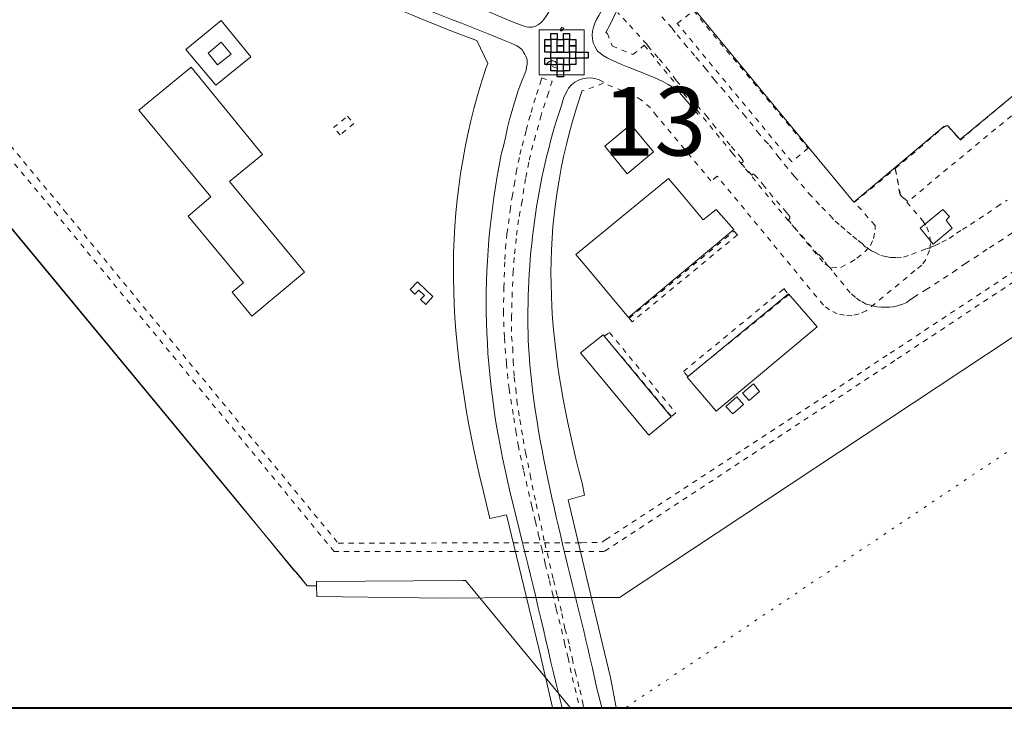
# Model space of a CAD drawing. Units: inches. Extents: x -69 to 365, y 62 to 362.
# Drawn here: x -2 to 38, y 96 to 125 of the extents above; entities that cross this region are included whole.
import ezdxf

# ---------------------------------------------------------------- set-up
doc = ezdxf.new("R2010")
doc.units = ezdxf.units.IN
doc.header["$MEASUREMENT"] = 0
for name, pattern in [('AI-Linetype-1350', [0.423333, 0.211667, -0.211667]), ('AI-Linetype-1351', [0.423333, 0.211667, -0.211667]), ('AI-Linetype-1352', [0.423333, 0.211667, -0.211667]), ('AI-Linetype-1353', [0.423333, 0.211667, -0.211667]), ('AI-Linetype-1354', [0.423333, 0.211667, -0.211667]), ('AI-Linetype-1782', [0.296333, 0, -0.296333]), ('AI-Linetype-1968', [0.423333, 0.211667, -0.211667]), ('AI-Linetype-1970', [0.423333, 0.211667, -0.211667]), ('AI-Linetype-1971', [0.423333, 0.211667, -0.211667]), ('AI-Linetype-1972', [0.423333, 0.211667, -0.211667]), ('AI-Linetype-1973', [0.423333, 0.211667, -0.211667]), ('AI-Linetype-1975', [0.423333, 0.211667, -0.211667]), ('AI-Linetype-33', [0.423333, 0.211667, -0.211667]), ('AI-Linetype-34', [0.423333, 0.211667, -0.211667]), ('AI-Linetype-35', [0.423333, 0.211667, -0.211667]), ('AI-Linetype-36', [0.423333, 0.211667, -0.211667]), ('AI-Linetype-37', [0.423333, 0.211667, -0.211667]), ('AI-Linetype-38', [0.423333, 0.211667, -0.211667]), ('AI-Linetype-39', [0.423333, 0.211667, -0.211667]), ('AI-Linetype-40', [0.423333, 0.211667, -0.211667]), ('AI-Linetype-41', [0.423333, 0.211667, -0.211667]), ('AI-Linetype-42', [0.423333, 0.211667, -0.211667]), ('AI-Linetype-44', [0.423333, 0.211667, -0.211667]), ('AI-Linetype-45', [0.423333, 0.211667, -0.211667]), ('AI-Linetype-46', [0.423333, 0.211667, -0.211667]), ('AI-Linetype-47', [0.423333, 0.211667, -0.211667])]:
    doc.linetypes.add(name, pattern=pattern)
doc.layers.add('_U+30EC_U+30A4_U+30E4_U+30FC 1', color=7, linetype='Continuous')
picture_1 = doc.add_image_def('image16.png', size_in_pixel=(1, 1))
picture_2 = doc.add_image_def('image17.png', size_in_pixel=(1, 1))
picture_3 = doc.add_image_def('image18.png', size_in_pixel=(1, 1))
picture_4 = doc.add_image_def('image19.png', size_in_pixel=(1, 1))
picture_5 = doc.add_image_def('image20.png', size_in_pixel=(1, 1))
picture_6 = doc.add_image_def('image21.png', size_in_pixel=(1, 1))
picture_7 = doc.add_image_def('image22.png', size_in_pixel=(1, 1))
picture_8 = doc.add_image_def('image23.png', size_in_pixel=(1, 1))
picture_9 = doc.add_image_def('image24.png', size_in_pixel=(3, 1))
picture_10 = doc.add_image_def('image25.png', size_in_pixel=(2, 1))
picture_11 = doc.add_image_def('image26.png', size_in_pixel=(1, 1))
picture_12 = doc.add_image_def('image27.png', size_in_pixel=(1, 1))
picture_13 = doc.add_image_def('image28.png', size_in_pixel=(1, 1))
picture_14 = doc.add_image_def('image29.png', size_in_pixel=(1, 1))
picture_15 = doc.add_image_def('image30.png', size_in_pixel=(1, 1))
picture_16 = doc.add_image_def('image31.png', size_in_pixel=(1, 1))

# ---------------------------------------------------------------- blocks, each defined once
blk = doc.blocks.new('block 3')
at = {"layer": '_U+30EC_U+30A4_U+30E4_U+30FC 1', "lineweight": 0}
blk.add_lwpolyline([(-61.637, 323.31), (-61.637, 97.228), (358.395, 97.228), (358.395, 323.31), (-61.637, 323.31)], dxfattribs=at)
blk = doc.blocks.new('block 2')
at = {"layer": '_U+30EC_U+30A4_U+30E4_U+30FC 1'}
blk.add_blockref('block 3', (0, 0), dxfattribs=at)
blk = doc.blocks.new('block 210')
at = {"layer": '_U+30EC_U+30A4_U+30E4_U+30FC 1', "lineweight": 0}
blk.add_lwpolyline([(19.918, 124.576), (20.172, 124.576), (20.172, 124.83), (19.918, 124.83), (19.918, 124.576)], dxfattribs=at)
at = {"layer": '_U+30EC_U+30A4_U+30E4_U+30FC 1'}
image = blk.add_image(picture_1, insert=(19.918, 124.576), size_in_units=(0.254, 0.254), dxfattribs=at)
blk = doc.blocks.new('block 211')
at = {"layer": '_U+30EC_U+30A4_U+30E4_U+30FC 1', "lineweight": 0}
blk.add_lwpolyline([(20.426, 124.576), (20.68, 124.576), (20.68, 124.83), (20.426, 124.83), (20.426, 124.576)], dxfattribs=at)
at = {"layer": '_U+30EC_U+30A4_U+30E4_U+30FC 1'}
image = blk.add_image(picture_2, insert=(20.426, 124.576), size_in_units=(0.254, 0.254), dxfattribs=at)
blk = doc.blocks.new('block 212')
at = {"layer": '_U+30EC_U+30A4_U+30E4_U+30FC 1', "lineweight": 0}
blk.add_lwpolyline([(19.664, 124.322), (19.918, 124.322), (19.918, 124.576), (19.664, 124.576), (19.664, 124.322)], dxfattribs=at)
at = {"layer": '_U+30EC_U+30A4_U+30E4_U+30FC 1'}
image = blk.add_image(picture_3, insert=(19.664, 124.322), size_in_units=(0.254, 0.254), dxfattribs=at)
blk = doc.blocks.new('block 213')
at = {"layer": '_U+30EC_U+30A4_U+30E4_U+30FC 1', "lineweight": 0}
blk.add_lwpolyline([(20.172, 124.322), (20.426, 124.322), (20.426, 124.576), (20.172, 124.576), (20.172, 124.322)], dxfattribs=at)
at = {"layer": '_U+30EC_U+30A4_U+30E4_U+30FC 1'}
image = blk.add_image(picture_4, insert=(20.172, 124.322), size_in_units=(0.254, 0.254), dxfattribs=at)
blk = doc.blocks.new('block 214')
at = {"layer": '_U+30EC_U+30A4_U+30E4_U+30FC 1', "lineweight": 0}
blk.add_lwpolyline([(20.68, 124.322), (20.934, 124.322), (20.934, 124.576), (20.68, 124.576), (20.68, 124.322)], dxfattribs=at)
at = {"layer": '_U+30EC_U+30A4_U+30E4_U+30FC 1'}
image = blk.add_image(picture_5, insert=(20.68, 124.322), size_in_units=(0.254, 0.254), dxfattribs=at)
blk = doc.blocks.new('block 215')
at = {"layer": '_U+30EC_U+30A4_U+30E4_U+30FC 1', "lineweight": 0}
blk.add_lwpolyline([(19.664, 124.068), (19.918, 124.068), (19.918, 124.322), (19.664, 124.322), (19.664, 124.068)], dxfattribs=at)
at = {"layer": '_U+30EC_U+30A4_U+30E4_U+30FC 1'}
image = blk.add_image(picture_6, insert=(19.664, 124.068), size_in_units=(0.254, 0.254), dxfattribs=at)
blk = doc.blocks.new('block 216')
at = {"layer": '_U+30EC_U+30A4_U+30E4_U+30FC 1', "lineweight": 0}
blk.add_lwpolyline([(20.172, 124.068), (20.426, 124.068), (20.426, 124.322), (20.172, 124.322), (20.172, 124.068)], dxfattribs=at)
at = {"layer": '_U+30EC_U+30A4_U+30E4_U+30FC 1'}
image = blk.add_image(picture_7, insert=(20.172, 124.068), size_in_units=(0.254, 0.254), dxfattribs=at)
blk = doc.blocks.new('block 217')
at = {"layer": '_U+30EC_U+30A4_U+30E4_U+30FC 1', "lineweight": 0}
blk.add_lwpolyline([(20.68, 124.068), (20.934, 124.068), (20.934, 124.322), (20.68, 124.322), (20.68, 124.068)], dxfattribs=at)
at = {"layer": '_U+30EC_U+30A4_U+30E4_U+30FC 1'}
image = blk.add_image(picture_8, insert=(20.68, 124.068), size_in_units=(0.254, 0.254), dxfattribs=at)
blk = doc.blocks.new('block 218')
at = {"layer": '_U+30EC_U+30A4_U+30E4_U+30FC 1', "lineweight": 0}
blk.add_lwpolyline([(19.918, 123.814), (20.68, 123.814), (20.68, 124.068), (19.918, 124.068), (19.918, 123.814)], dxfattribs=at)
at = {"layer": '_U+30EC_U+30A4_U+30E4_U+30FC 1'}
image = blk.add_image(picture_9, insert=(19.918, 123.814), size_in_units=(0.762, 0.254), dxfattribs=at)
blk = doc.blocks.new('block 219')
at = {"layer": '_U+30EC_U+30A4_U+30E4_U+30FC 1', "lineweight": 0}
blk.add_lwpolyline([(20.934, 123.814), (21.442, 123.814), (21.442, 124.068), (20.934, 124.068), (20.934, 123.814)], dxfattribs=at)
at = {"layer": '_U+30EC_U+30A4_U+30E4_U+30FC 1'}
image = blk.add_image(picture_10, insert=(20.934, 123.814), size_in_units=(0.508, 0.254), dxfattribs=at)
blk = doc.blocks.new('block 220')
at = {"layer": '_U+30EC_U+30A4_U+30E4_U+30FC 1', "lineweight": 0}
blk.add_lwpolyline([(19.664, 123.56), (19.918, 123.56), (19.918, 123.814), (19.664, 123.814), (19.664, 123.56)], dxfattribs=at)
at = {"layer": '_U+30EC_U+30A4_U+30E4_U+30FC 1'}
image = blk.add_image(picture_11, insert=(19.664, 123.56), size_in_units=(0.254, 0.254), dxfattribs=at)
blk = doc.blocks.new('block 221')
at = {"layer": '_U+30EC_U+30A4_U+30E4_U+30FC 1', "lineweight": 0}
blk.add_lwpolyline([(20.172, 123.56), (20.426, 123.56), (20.426, 123.814), (20.172, 123.814), (20.172, 123.56)], dxfattribs=at)
at = {"layer": '_U+30EC_U+30A4_U+30E4_U+30FC 1'}
image = blk.add_image(picture_12, insert=(20.172, 123.56), size_in_units=(0.254, 0.254), dxfattribs=at)
blk = doc.blocks.new('block 222')
at = {"layer": '_U+30EC_U+30A4_U+30E4_U+30FC 1', "lineweight": 0}
blk.add_lwpolyline([(20.68, 123.56), (20.934, 123.56), (20.934, 123.814), (20.68, 123.814), (20.68, 123.56)], dxfattribs=at)
at = {"layer": '_U+30EC_U+30A4_U+30E4_U+30FC 1'}
image = blk.add_image(picture_13, insert=(20.68, 123.56), size_in_units=(0.254, 0.254), dxfattribs=at)
blk = doc.blocks.new('block 223')
at = {"layer": '_U+30EC_U+30A4_U+30E4_U+30FC 1', "lineweight": 0}
blk.add_lwpolyline([(19.918, 123.306), (20.172, 123.306), (20.172, 123.56), (19.918, 123.56), (19.918, 123.306)], dxfattribs=at)
at = {"layer": '_U+30EC_U+30A4_U+30E4_U+30FC 1'}
image = blk.add_image(picture_14, insert=(19.918, 123.306), size_in_units=(0.254, 0.254), dxfattribs=at)
blk = doc.blocks.new('block 224')
at = {"layer": '_U+30EC_U+30A4_U+30E4_U+30FC 1', "lineweight": 0}
blk.add_lwpolyline([(20.426, 123.306), (20.68, 123.306), (20.68, 123.56), (20.426, 123.56), (20.426, 123.306)], dxfattribs=at)
at = {"layer": '_U+30EC_U+30A4_U+30E4_U+30FC 1'}
image = blk.add_image(picture_15, insert=(20.426, 123.306), size_in_units=(0.254, 0.254), dxfattribs=at)
blk = doc.blocks.new('block 225')
at = {"layer": '_U+30EC_U+30A4_U+30E4_U+30FC 1', "lineweight": 0}
blk.add_lwpolyline([(20.172, 123.052), (20.426, 123.052), (20.426, 123.306), (20.172, 123.306), (20.172, 123.052)], dxfattribs=at)
at = {"layer": '_U+30EC_U+30A4_U+30E4_U+30FC 1'}
image = blk.add_image(picture_16, insert=(20.172, 123.052), size_in_units=(0.254, 0.254), dxfattribs=at)
blk = doc.blocks.new('block 209')
at = {"layer": '_U+30EC_U+30A4_U+30E4_U+30FC 1'}
for name in ['block 210', 'block 211', 'block 212', 'block 213', 'block 214', 'block 215', 'block 218', 'block 216', 'block 217', 'block 219', 'block 220', 'block 221', 'block 222', 'block 223', 'block 225', 'block 224']:
    blk.add_blockref(name, (0, 0), dxfattribs=at)
blk = doc.blocks.new('block 208')
at = {"layer": '_U+30EC_U+30A4_U+30E4_U+30FC 1', "lineweight": 0}
blk.add_lwpolyline([(19.431, 123.136), (19.431, 124.978), (21.273, 124.978), (21.273, 123.136), (19.431, 123.136)], dxfattribs=at)
at = {"layer": '_U+30EC_U+30A4_U+30E4_U+30FC 1'}
blk.add_blockref('block 209', (0, 0), dxfattribs=at)
blk = doc.blocks.new('block 590')
at = {"layer": '_U+30EC_U+30A4_U+30E4_U+30FC 1', "lineweight": 0}
blk.add_lwpolyline([(-61.616, 97.271), (-61.616, 61.774), (358.394, 61.774), (358.394, 97.271), (-61.616, 97.271)], dxfattribs=at)
blk.add_lwpolyline([(-61.616, 97.271), (-61.616, 61.774), (358.394, 61.774), (358.394, 97.271), (-61.616, 97.271)], dxfattribs=at)

msp = doc.modelspace()

# ---------------------------------------------------------------- linework, layer by layer
at = {"layer": '_U+30EC_U+30A4_U+30E4_U+30FC 1', "color": 5, "lineweight": 9, "true_color": 0x0000ff}
msp.add_lwpolyline([(-10.858, 127.412), (-1.841, 116.49), (9.948, 102.245), (10.329, 102.245), (10.351, 101.8), (15.579, 101.737), (18.775, 101.758), (22.712, 101.758), (38.735, 112.363), (46.355, 117.4), (51.435, 120.808)], dxfattribs=at)
at = {"layer": '_U+30EC_U+30A4_U+30E4_U+30FC 1', "color": 216, "lineweight": 9, "true_color": 0x800080}
for points in [[(16.425, 102.457), (16.298, 102.457), (10.329, 102.414), (10.329, 102.245), (9.948, 102.245), (9.525, 102.774), (9.398, 102.901), (7.027, 105.801), (-10.858, 127.412)], [(20.701, 97.271), (16.425, 102.457), (16.298, 102.457), (10.329, 102.414), (10.329, 102.245), (9.948, 102.245), (9.525, 102.774), (9.398, 102.901), (7.027, 105.801), (-10.858, 127.412)], [(20.701, 97.271), (16.425, 102.457)]]:
    msp.add_lwpolyline(points, dxfattribs=at)
at = {"layer": '_U+30EC_U+30A4_U+30E4_U+30FC 1', "color": 253, "linetype": 'AI-Linetype-39', "lineweight": 9, "true_color": 0xa0a0a4}
msp.add_lwpolyline([(18.436, 103.642), (11.049, 103.642), (-0.254, 117.379), (-8.572, 127.412)], dxfattribs=at)
at = {"layer": '_U+30EC_U+30A4_U+30E4_U+30FC 1', "color": 253, "linetype": 'AI-Linetype-40', "lineweight": 9, "true_color": 0xa0a0a4}
msp.add_lwpolyline([(-8.128, 127.412), (0.021, 117.591), (11.218, 103.981), (18.373, 104.002)], dxfattribs=at)
at = {"layer": '_U+30EC_U+30A4_U+30E4_U+30FC 1', "color": 7, "lineweight": 9, "true_color": 0xffffff}
for points in [[(16.362, 124.724), (16.214, 124.787), (15.621, 125.02), (15.155, 125.211), (14.774, 125.359), (14.52, 125.465), (14.224, 125.592), (13.885, 125.719), (13.356, 125.952), (13.166, 126.015), (12.827, 126.142), (11.705, 126.629), (11.451, 126.714), (11.409, 126.798), (10.88, 127.412)], [(23.559, 127.412), (23.262, 126.946), (22.924, 126.354), (22.606, 125.761), (22.331, 125.189), (22.162, 124.872)], [(17.336, 123.602), (16.891, 124.533), (16.552, 124.66), (16.362, 124.724)], [(20.616, 105.759), (21.082, 103.811), (21.463, 102.203), (21.717, 101.165), (22.352, 98.498)], [(19.981, 97.271), (19.431, 99.62), (18.098, 105.145)], [(22.352, 98.498), (22.585, 97.271)]]:
    msp.add_lwpolyline(points, dxfattribs=at)
at = {"layer": '_U+30EC_U+30A4_U+30E4_U+30FC 1', "color": 33, "lineweight": 9, "true_color": 0xfb9548}
for points in [[(43.942, 127.412), (44.387, 126.904), (41.275, 124.343), (40.725, 124.936), (40.64, 124.872), (39.243, 123.687), (39.285, 123.623), (39.751, 123.073), (36.64, 120.491), (36.132, 121.062), (35.983, 121.02), (32.3, 117.929), (24.68, 127.158), (25.019, 127.412)], [(6.435, 124.47), (6.837, 123.983), (6.287, 123.539), (5.906, 124.025), (6.435, 124.47)]]:
    msp.add_lwpolyline(points, dxfattribs=at)
at = {"layer": '_U+30EC_U+30A4_U+30E4_U+30FC 1', "color": 253, "linetype": 'AI-Linetype-45', "lineweight": 9, "true_color": 0xa0a0a4}
msp.add_lwpolyline([(33.126, 113.675), (33.084, 113.696), (32.999, 113.717), (32.808, 113.76), (32.576, 113.887), (32.364, 114.035), (32.152, 114.225), (31.411, 115.135), (31.327, 115.241), (31.242, 115.326), (31.052, 115.58), (30.946, 115.707), (30.882, 115.77), (30.861, 115.792), (30.84, 115.77), (29.612, 117.21), (29.655, 117.231), (29.676, 117.273), (29.676, 117.316), (29.676, 117.337), (29.549, 117.506), (28.977, 118.162), (28.639, 118.586), (28.385, 118.903), (28.236, 119.051), (28.194, 119.072), (28.173, 119.072), (28.131, 119.03), (27.686, 119.517), (27.75, 119.559), (27.771, 119.58), (27.771, 119.623), (27.75, 119.665), (27.707, 119.729), (27.242, 120.258), (26.945, 120.639), (26.649, 120.977), (26.31, 121.401), (25.845, 121.951), (25.464, 122.417), (25.04, 122.904), (24.744, 123.306), (24.299, 123.835), (23.961, 124.216), (23.834, 124.385), (23.008, 125.295), (22.648, 125.676)], dxfattribs=at)
at = {"layer": '_U+30EC_U+30A4_U+30E4_U+30FC 1', "color": 110, "linetype": 'AI-Linetype-1975', "lineweight": 9, "true_color": 0x00ff80}
msp.add_lwpolyline([(25.083, 125.232), (25.739, 125.761), (30.438, 120.131), (29.76, 119.58), (25.083, 125.232)], dxfattribs=at)
at = {"layer": '_U+30EC_U+30A4_U+30E4_U+30FC 1', "color": 110, "lineweight": 9, "true_color": 0x00ff80}
for points in [[(7.641, 123.877), (6.223, 122.713), (4.995, 124.174), (6.435, 125.359), (7.641, 123.877)], [(8.128, 119.877), (6.773, 118.776), (9.843, 115.072), (7.684, 113.273), (6.879, 114.246), (7.345, 114.627), (5.08, 117.358), (6.011, 118.141), (3.069, 121.697), (5.207, 123.454), (8.128, 119.877)], [(23.178, 121.104), (24.109, 119.983), (23.029, 119.094), (22.119, 120.215), (23.178, 121.104)], [(24.723, 118.903), (25.252, 118.268), (26.141, 117.21), (26.67, 117.633), (27.39, 116.808), (23.093, 113.209), (21.463, 115.157), (20.934, 115.792), (24.723, 118.903)], [(36.322, 116.871), (35.539, 116.215), (35.01, 116.871), (35.941, 117.633), (36.216, 117.337), (36.068, 117.189), (36.322, 116.871)], [(14.457, 114.67), (15.092, 114.077), (14.796, 113.738), (14.584, 113.95), (14.753, 114.119), (14.52, 114.331), (14.351, 114.162), (14.161, 114.352), (14.457, 114.67)], [(29.633, 114.183), (30.798, 112.828), (26.67, 109.378), (25.485, 110.775), (29.633, 114.183)], [(22.056, 112.511), (24.829, 109.145), (23.918, 108.404), (21.124, 111.77), (22.056, 112.511)], [(28.194, 110.5), (28.448, 110.182), (28.025, 109.823), (27.75, 110.119), (28.194, 110.5)], [(27.517, 109.971), (27.792, 109.653), (27.347, 109.272), (27.072, 109.569), (27.517, 109.971)]]:
    msp.add_lwpolyline(points, dxfattribs=at)
at = {"layer": '_U+30EC_U+30A4_U+30E4_U+30FC 1', "color": 253, "linetype": 'AI-Linetype-44', "lineweight": 9, "true_color": 0xa0a0a4}
msp.add_lwpolyline([(24.448, 125.507), (24.723, 125.211), (24.871, 125.041), (25.083, 124.766), (25.379, 124.406), (25.654, 124.089), (25.845, 123.856), (26.226, 123.412), (26.585, 122.946), (26.903, 122.586), (27.242, 122.184), (27.453, 121.909), (27.792, 121.528), (28.046, 121.21), (28.363, 120.808), (28.66, 120.448), (28.85, 120.258), (29.189, 119.813), (29.464, 119.475), (29.866, 118.988), (30.459, 118.289), (30.755, 117.972), (30.988, 117.718), (31.327, 117.379), (31.538, 117.146), (31.771, 116.956), (32.025, 116.723), (32.258, 116.532), (32.47, 116.363), (32.639, 116.236), (32.766, 116.109), (32.851, 116.067)], dxfattribs=at)
at = {"layer": '_U+30EC_U+30A4_U+30E4_U+30FC 1', "color": 56, "linetype": 'AI-Linetype-1351', "lineweight": 9, "true_color": 0x808000}
msp.add_lwpolyline([(20.341, 125.084), (20.341, 125.063), (20.32, 125.02), (20.299, 124.978), (20.299, 124.957), (20.32, 124.936), (20.341, 124.936), (20.362, 124.936), (20.405, 124.999), (20.447, 125.041), (20.341, 125.084)], dxfattribs=at)
at = {"layer": '_U+30EC_U+30A4_U+30E4_U+30FC 1', "color": 253, "linetype": 'AI-Linetype-47', "lineweight": 9, "true_color": 0xa0a0a4}
msp.add_lwpolyline([(22.162, 124.872), (22.225, 124.83), (22.416, 124.322), (23.262, 123.962), (23.728, 124.343), (27.326, 119.94), (29.803, 116.956), (31.115, 115.389), (31.39, 115.241), (31.771, 115.262), (32.173, 115.474), (32.427, 115.643), (32.745, 115.897), (32.978, 116.151), (33.105, 116.448), (33.168, 116.808), (33.168, 116.977), (32.322, 117.929), (33.994, 119.305), (34.184, 118.247), (35.116, 117.167), (35.285, 116.913), (35.412, 116.511), (35.433, 116.236), (35.391, 115.961), (35.243, 115.58), (35.073, 115.347), (34.798, 115.135), (32.808, 113.484), (32.512, 113.357), (32.216, 113.294), (31.919, 113.315), (31.623, 113.357), (31.306, 113.527), (31.052, 113.717), (26.712, 118.988), (26.458, 118.797), (24.236, 121.464), (23.982, 121.782), (23.622, 122.099), (23.22, 122.332), (22.056, 122.798), (21.273, 122.48), (21.188, 122.501)], dxfattribs=at)
at = {"layer": '_U+30EC_U+30A4_U+30E4_U+30FC 1', "color": 110, "linetype": 'AI-Linetype-1973', "lineweight": 9, "true_color": 0x00ff80}
msp.add_lwpolyline([(42.651, 124.703), (34.502, 117.951), (34.205, 118.226), (33.994, 119.305), (35.983, 120.999), (36.132, 121.062), (36.64, 120.469), (39.751, 123.073), (39.243, 123.687), (40.725, 124.936), (41.275, 124.322), (42.27, 125.147), (42.651, 124.703)], dxfattribs=at)
at = {"layer": '_U+30EC_U+30A4_U+30E4_U+30FC 1', "color": 56, "linetype": 'AI-Linetype-1352', "lineweight": 9, "true_color": 0x808000}
msp.add_lwpolyline([(20.172, 123.412), (19.727, 123.538), (19.791, 123.644), (19.854, 123.687), (19.918, 123.708), (20.003, 123.708), (20.087, 123.687), (20.13, 123.623), (20.172, 123.56), (20.172, 123.475), (20.172, 123.412)], dxfattribs=at)
at = {"layer": '_U+30EC_U+30A4_U+30E4_U+30FC 1', "color": 253, "linetype": 'AI-Linetype-41', "lineweight": 9, "true_color": 0xa0a0a4}
msp.add_lwpolyline([(22.162, 104.129), (33.782, 111.749), (45, 119.178), (51.435, 123.454)], dxfattribs=at)
at = {"layer": '_U+30EC_U+30A4_U+30E4_U+30FC 1', "color": 56, "linetype": 'AI-Linetype-1350', "lineweight": 9, "true_color": 0x808000}
msp.add_lwpolyline([(19.135, 105.483), (18.796, 106.965), (18.584, 107.939), (18.5, 108.489), (18.373, 109.251), (18.203, 110.288), (18.098, 111.325), (18.013, 112.405), (17.971, 113.4), (17.992, 114.437), (18.034, 115.58), (18.055, 116.024), (18.119, 116.638), (18.246, 117.591), (18.33, 118.141), (18.415, 118.628), (18.5, 119.136), (18.648, 119.877), (18.733, 120.237), (18.902, 120.871), (19.008, 121.295), (19.114, 121.591), (19.219, 121.993), (19.325, 122.332), (19.495, 122.84), (19.537, 123.009), (19.96, 122.882), (19.812, 122.396), (19.516, 121.485), (19.283, 120.639), (19.177, 120.258), (19.008, 119.559), (18.881, 118.903), (18.733, 117.972), (18.584, 117.21), (18.5, 116.448), (18.415, 115.665), (18.373, 115.114), (18.33, 114.246), (18.309, 113.273), (18.309, 112.447), (18.352, 111.96), (18.373, 111.452), (18.415, 110.775), (18.479, 110.309), (18.521, 109.823), (18.648, 109.039), (18.775, 108.256), (18.881, 107.685), (19.071, 106.775), (19.304, 105.61)], dxfattribs=at)
at = {"layer": '_U+30EC_U+30A4_U+30E4_U+30FC 1', "color": 253, "linetype": 'AI-Linetype-42', "lineweight": 9, "true_color": 0xa0a0a4}
msp.add_lwpolyline([(51.435, 123.031), (45.191, 118.882), (33.973, 111.452), (22.098, 103.642), (21.124, 103.642)], dxfattribs=at)
at = {"layer": '_U+30EC_U+30A4_U+30E4_U+30FC 1', "color": 110, "linetype": 'AI-Linetype-1968', "lineweight": 9, "true_color": 0x00ff80}
msp.add_lwpolyline([(11.853, 121.147), (11.303, 120.681), (11.028, 120.977), (11.599, 121.443), (11.853, 121.147)], dxfattribs=at)
at = {"layer": '_U+30EC_U+30A4_U+30E4_U+30FC 1', "color": 253, "linetype": 'AI-Linetype-34', "lineweight": 9, "true_color": 0xa0a0a4}
msp.add_lwpolyline([(35.454, 116.088), (35.624, 116.151), (35.899, 116.3), (36.195, 116.448), (36.491, 116.659), (36.745, 116.808), (37.063, 117.019), (37.423, 117.252), (37.761, 117.464), (38.142, 117.739), (38.566, 118.014)], dxfattribs=at)
at = {"layer": '_U+30EC_U+30A4_U+30E4_U+30FC 1', "color": 110, "linetype": 'AI-Linetype-1970', "lineweight": 9, "true_color": 0x00ff80}
msp.add_lwpolyline([(23.241, 113.04), (23.114, 113.188), (27.411, 116.744), (27.538, 116.596), (23.241, 113.04)], dxfattribs=at)
at = {"layer": '_U+30EC_U+30A4_U+30E4_U+30FC 1', "color": 253, "linetype": 'AI-Linetype-33', "lineweight": 9, "true_color": 0xa0a0a4}
msp.add_lwpolyline([(39.116, 116.913), (38.375, 116.405), (37.74, 116.003), (37.38, 115.749), (36.872, 115.432), (36.491, 115.157), (35.772, 114.691), (35.285, 114.373), (34.777, 114.056), (34.586, 113.929), (34.459, 113.823), (34.248, 113.738), (34.078, 113.696), (33.909, 113.654), (33.761, 113.633), (33.592, 113.633), (33.422, 113.633), (33.232, 113.654), (33.126, 113.675)], dxfattribs=at)
at = {"layer": '_U+30EC_U+30A4_U+30E4_U+30FC 1', "color": 96, "linetype": 'AI-Linetype-1782', "lineweight": 15, "true_color": 0x008000}
msp.add_lwpolyline([(22.987, 97.271), (51.435, 116.342)], dxfattribs=at)
at = {"layer": '_U+30EC_U+30A4_U+30E4_U+30FC 1', "color": 253, "linetype": 'AI-Linetype-46', "lineweight": 9, "true_color": 0xa0a0a4}
msp.add_lwpolyline([(32.851, 116.067), (32.893, 116.024), (33.02, 115.94), (33.168, 115.876), (33.401, 115.749), (33.613, 115.707), (33.803, 115.665), (34.036, 115.665), (34.332, 115.686), (34.65, 115.792), (35.264, 116.024), (35.391, 116.067), (35.454, 116.088)], dxfattribs=at)
at = {"layer": '_U+30EC_U+30A4_U+30E4_U+30FC 1', "color": 110, "linetype": 'AI-Linetype-1971', "lineweight": 9, "true_color": 0x00ff80}
msp.add_lwpolyline([(29.443, 114.395), (29.633, 114.141), (25.506, 110.796), (25.337, 111.008), (29.443, 114.395)], dxfattribs=at)
at = {"layer": '_U+30EC_U+30A4_U+30E4_U+30FC 1', "color": 110, "linetype": 'AI-Linetype-1972', "lineweight": 9, "true_color": 0x00ff80}
msp.add_lwpolyline([(22.31, 112.595), (25.019, 109.315), (24.85, 109.166), (22.098, 112.447), (22.31, 112.595)], dxfattribs=at)
at = {"layer": '_U+30EC_U+30A4_U+30E4_U+30FC 1', "color": 56, "linetype": 'AI-Linetype-1353', "lineweight": 9, "true_color": 0x808000}
msp.add_lwpolyline([(19.135, 105.483), (19.283, 104.87), (19.41, 104.319), (19.537, 103.769), (19.685, 103.134), (19.854, 102.457), (19.981, 101.927), (20.13, 101.292), (20.341, 100.467), (20.468, 99.917), (20.616, 99.303), (20.786, 98.498), (20.892, 98.075), (21.082, 97.271)], dxfattribs=at)
at = {"layer": '_U+30EC_U+30A4_U+30E4_U+30FC 1', "color": 56, "linetype": 'AI-Linetype-1354', "lineweight": 9, "true_color": 0x808000}
msp.add_lwpolyline([(21.251, 97.271), (21.23, 97.377), (21.146, 97.779), (21.061, 98.117), (20.934, 98.646), (20.807, 99.154), (20.659, 99.874), (20.489, 100.488), (20.341, 101.208), (20.172, 101.864), (20.003, 102.541), (19.812, 103.388), (19.643, 104.086), (19.452, 104.975), (19.304, 105.61)], dxfattribs=at)
at = {"layer": '_U+30EC_U+30A4_U+30E4_U+30FC 1', "color": 253, "linetype": 'AI-Linetype-37', "lineweight": 9, "true_color": 0xa0a0a4}
msp.add_lwpolyline([(18.373, 104.002), (21.04, 104.002)], dxfattribs=at)
at = {"layer": '_U+30EC_U+30A4_U+30E4_U+30FC 1', "color": 253, "linetype": 'AI-Linetype-38', "lineweight": 9, "true_color": 0xa0a0a4}
msp.add_lwpolyline([(21.04, 104.002), (21.167, 104.002)], dxfattribs=at)
at = {"layer": '_U+30EC_U+30A4_U+30E4_U+30FC 1', "color": 253, "linetype": 'AI-Linetype-35', "lineweight": 9, "true_color": 0xa0a0a4}
msp.add_lwpolyline([(21.167, 104.002), (22.013, 104.023), (22.162, 104.129)], dxfattribs=at)
at = {"layer": '_U+30EC_U+30A4_U+30E4_U+30FC 1', "color": 253, "linetype": 'AI-Linetype-36', "lineweight": 9, "true_color": 0xa0a0a4}
msp.add_lwpolyline([(21.124, 103.642), (18.457, 103.642), (18.436, 103.642)], dxfattribs=at)
at = {"layer": '_U+30EC_U+30A4_U+30E4_U+30FC 1', "color": 96, "lineweight": 9, "true_color": 0x008000}
msp.add_open_spline([(104.775, 323.288), (104.775, 323.288), (104.881, 321.383), (104.881, 321.383), (104.881, 321.383), (105.304, 317.976), (105.304, 317.976), (105.304, 317.976), (105.982, 312.324), (105.982, 312.324), (105.982, 312.324), (106.13, 311.139), (106.13, 311.139), (106.13, 311.139), (106.447, 307.816), (106.447, 307.816), (106.447, 307.816), (107.357, 297.465), (107.357, 297.465), (107.357, 297.465), (108.141, 289.316), (108.141, 289.316), (108.141, 289.316), (118.131, 290.268), (118.131, 290.268), (118.131, 290.268), (118.893, 282.733), (118.893, 282.733), (118.893, 282.733), (119.825, 281.4), (119.825, 281.4), (119.825, 281.4), (119.105, 280.955), (119.105, 280.955), (119.105, 280.955), (119.211, 280.087), (119.211, 280.087), (119.211, 280.087), (120.629, 277.526), (120.629, 277.526), (120.629, 277.526), (119.571, 276.637), (119.571, 276.637), (119.571, 276.637), (119.74, 275.007), (119.74, 275.007), (119.74, 275.007), (120.079, 274.393), (120.079, 274.393), (120.079, 274.393), (120.523, 274.647), (120.523, 274.647), (120.523, 274.647), (120.565, 274.542), (120.565, 274.542), (120.565, 274.542), (120.671, 274.605), (120.671, 274.605), (120.671, 274.605), (121.073, 274.859), (121.073, 274.859), (121.073, 274.859), (121.2, 274.944), (121.2, 274.944), (121.2, 274.944), (121.222, 274.965), (121.222, 274.965), (121.222, 274.965), (121.222, 274.986), (121.222, 274.986), (121.222, 274.986), (121.2, 275.007), (121.2, 275.007), (121.2, 275.007), (121.095, 275.177), (121.095, 275.177), (121.095, 275.177), (121.327, 275.325), (121.327, 275.325), (121.327, 275.325), (126.64, 278.521), (126.64, 278.521), (126.64, 278.521), (126.937, 278.5), (126.937, 278.5), (126.937, 278.5), (126.958, 278.5), (126.958, 278.5), (126.958, 278.5), (128.291, 278.394), (128.291, 278.394), (128.291, 278.394), (128.82, 277.547), (128.82, 277.547), (128.82, 277.547), (128.418, 276.193), (128.418, 276.193), (128.418, 276.193), (126.958, 275.325), (126.958, 275.325), (126.958, 275.325), (126.937, 275.304), (126.937, 275.304), (126.937, 275.304), (123.084, 272.954), (123.084, 272.954), (123.084, 272.954), (122.957, 273.166), (122.957, 273.166), (122.957, 273.166), (122.703, 273.018), (122.703, 273.018), (122.703, 273.018), (122.428, 272.869), (122.428, 272.869), (122.428, 272.869), (122.322, 272.806), (122.322, 272.806), (122.322, 272.806), (121.899, 272.531), (121.899, 272.531), (121.899, 272.531), (121.645, 272.383), (121.645, 272.383), (121.645, 272.383), (121.412, 272.234), (121.412, 272.234), (121.412, 272.234), (121.285, 272.404), (121.285, 272.404), (121.285, 272.404), (121.095, 272.277), (121.095, 272.277), (121.095, 272.277), (120.121, 271.345), (120.121, 271.345), (120.121, 271.345), (120.417, 268.488), (120.417, 268.488), (120.417, 268.488), (124.841, 263.175), (124.841, 263.175), (124.841, 263.175), (126.937, 260.635), (126.937, 260.635), (126.937, 260.635), (126.958, 260.593), (126.958, 260.593), (126.958, 260.593), (129.963, 256.973), (129.963, 256.973), (129.963, 256.973), (133.752, 252.422), (133.752, 252.422), (133.752, 252.422), (126.958, 246.834), (126.958, 246.834), (126.958, 246.834), (126.937, 246.813), (126.937, 246.813), (126.937, 246.813), (108.839, 231.912), (108.839, 231.912), (108.839, 231.912), (105.96, 232.187), (105.96, 232.187), (105.96, 232.187), (104.246, 230.769), (104.246, 230.769), (98.329, 225.744), (92.284, 220.874), (86.318, 215.91), (86.318, 215.91), (83.778, 213.814), (83.778, 213.814), (83.778, 213.814), (81.068, 214.301), (81.068, 214.301), (81.068, 214.301), (67.247, 202.829), (67.247, 202.829), (47.69, 186.652), (28.174, 170.427), (8.615, 154.251), (8.615, 154.251), (-13.822, 135.667), (-13.822, 135.667), (-13.822, 135.667), (-14.203, 131.476), (-14.203, 131.476), (-14.203, 131.476), (-10.858, 127.412), (-10.858, 127.412), (-10.858, 127.412), (-1.841, 116.49), (-1.841, 116.49), (-1.841, 116.49), (9.948, 102.245), (9.948, 102.245), (9.948, 102.245), (10.329, 102.245), (10.329, 102.245), (10.329, 102.245), (10.351, 101.8), (10.351, 101.8), (10.351, 101.8), (15.579, 101.737), (15.579, 101.737), (15.579, 101.737), (18.775, 101.758), (18.775, 101.758), (18.775, 101.758), (22.712, 101.758), (22.712, 101.758), (22.712, 101.758), (38.735, 112.363), (38.735, 112.363), (50.159, 119.941), (61.588, 127.547), (72.962, 135.201), (72.962, 135.201), (78.782, 138.99), (78.782, 138.99), (78.782, 138.99), (78.634, 139.287), (78.634, 139.287), (78.634, 139.287), (78.782, 139.392), (78.782, 139.392), (78.782, 139.392), (78.952, 139.096), (78.952, 139.096), (78.952, 139.096), (79.248, 139.287), (79.248, 139.287), (89.602, 146.289), (100.215, 152.934), (110.575, 159.924), (110.575, 159.924), (120.883, 166.846), (120.883, 166.846), (120.883, 166.846), (120.692, 167.142), (120.692, 167.142), (120.692, 167.142), (120.862, 167.248), (120.862, 167.248), (120.862, 167.248), (121.052, 166.951), (121.052, 166.951), (121.052, 166.951), (121.73, 167.417), (121.73, 167.417), (121.73, 167.417), (124.693, 169.386), (124.693, 169.386), (124.693, 169.386), (125.476, 169.915), (125.476, 169.915), (125.476, 169.915), (125.286, 170.19), (125.286, 170.19), (125.286, 170.19), (125.434, 170.296), (125.434, 170.296), (125.434, 170.296), (125.624, 170.021), (125.624, 170.021), (125.624, 170.021), (126.937, 170.888), (126.937, 170.888), (126.937, 170.888), (126.958, 170.91), (126.958, 170.91), (126.958, 170.91), (133.773, 175.397), (133.773, 175.397), (133.773, 175.397), (144.399, 182.361), (144.399, 182.361), (144.399, 182.361), (154.39, 188.986), (154.39, 188.986), (154.39, 188.986), (154.157, 189.367), (154.157, 189.367), (154.157, 189.367), (154.305, 189.452), (154.305, 189.452), (154.305, 189.452), (157.903, 201.495), (157.903, 201.495), (157.903, 201.495), (156.782, 202.871), (156.782, 202.871), (156.782, 202.871), (142.748, 219.868), (142.748, 219.868), (142.748, 219.868), (140.123, 223.043), (140.123, 223.043), (140.123, 223.043), (139.383, 223.276), (139.383, 223.276), (139.383, 223.276), (140.356, 225.943), (140.356, 225.943), (140.356, 225.943), (143.235, 225.075), (143.235, 225.075), (143.235, 225.075), (147.955, 229.033), (147.955, 229.033), (147.955, 229.033), (153.162, 222.704), (153.162, 222.704), (153.162, 222.704), (155.596, 224.631), (155.596, 224.631), (155.596, 224.631), (159.533, 219.868), (159.533, 219.868), (159.533, 219.868), (162.158, 216.672), (162.158, 216.672), (162.158, 216.672), (161.883, 216.481), (161.883, 216.481), (161.883, 216.481), (161.586, 216.27), (161.586, 216.27), (161.586, 216.27), (172.699, 202.871), (172.699, 202.871), (172.699, 202.871), (173.101, 202.406), (173.101, 202.406), (173.101, 202.406), (177.102, 199.442), (177.102, 199.442), (177.102, 199.442), (181.525, 196.161), (181.525, 196.161), (181.525, 196.161), (181.335, 195.865), (181.335, 195.865), (181.335, 195.865), (181.25, 195.548), (181.25, 195.548), (181.25, 195.548), (181.229, 195.294), (181.229, 195.294), (181.229, 195.294), (181.271, 194.849), (181.271, 194.849), (181.271, 194.849), (185.166, 161.533), (185.166, 161.533), (185.166, 161.533), (182.668, 158.125), (182.668, 158.125), (182.668, 158.125), (182.69, 157.956), (182.69, 157.956), (182.69, 157.956), (182.922, 157.786), (182.922, 157.786), (182.922, 157.786), (179.515, 153.066), (179.515, 153.066), (179.515, 153.066), (175.197, 150.209), (175.197, 150.209), (175.197, 150.209), (167.958, 145.425), (167.958, 145.425), (167.958, 145.425), (168.423, 144.705), (168.423, 144.705), (168.423, 144.705), (168.804, 144.155), (168.804, 144.155), (168.804, 144.155), (167.661, 143.414), (167.661, 143.414), (167.661, 143.414), (167.259, 144.028), (167.259, 144.028), (167.259, 144.028), (166.836, 144.663), (166.836, 144.663), (166.836, 144.663), (165.439, 143.732), (165.439, 143.732), (165.439, 143.732), (165.142, 143.52), (165.142, 143.52), (165.142, 143.52), (164.804, 144.028), (164.804, 144.028), (164.804, 144.028), (158.475, 153.574), (158.475, 153.574), (158.475, 153.574), (157.628, 153.003), (157.628, 153.003), (157.103, 152.975), (156.878, 153.4), (156.866, 153.87), (156.866, 153.87), (156.866, 154.124), (156.866, 154.124), (156.866, 154.124), (157.713, 154.675), (157.713, 154.675), (157.713, 154.675), (152.04, 163.268), (152.04, 163.268), (152.04, 163.268), (149.373, 161.49), (149.373, 161.49), (149.373, 161.49), (149.924, 160.644), (149.924, 160.644), (149.848, 159.972), (149.694, 159.941), (149.056, 159.882), (149.056, 159.882), (148.802, 159.882), (148.802, 159.882), (148.802, 159.882), (148.251, 160.728), (148.251, 160.728), (148.251, 160.728), (140.61, 155.67), (140.61, 155.67), (140.61, 155.67), (141.161, 154.802), (141.161, 154.802), (141.161, 154.802), (141.097, 154.59), (141.097, 154.59), (141.097, 154.59), (140.991, 154.378), (140.991, 154.378), (140.991, 154.378), (140.822, 154.23), (140.822, 154.23), (140.822, 154.23), (140.526, 154.103), (140.526, 154.103), (140.526, 154.103), (140.272, 154.082), (140.272, 154.082), (140.272, 154.082), (139.996, 154.082), (139.996, 154.082), (139.996, 154.082), (139.446, 154.908), (139.446, 154.908), (139.446, 154.908), (137.224, 153.426), (137.224, 153.426), (137.224, 153.426), (136.186, 152.749), (136.186, 152.749), (136.186, 152.749), (126.958, 146.61), (126.958, 146.61), (126.958, 146.61), (126.937, 146.589), (126.937, 146.589), (126.937, 146.589), (113.411, 137.614), (113.411, 137.614), (113.411, 137.614), (113.94, 136.81), (113.94, 136.81), (113.94, 136.81), (113.898, 136.535), (113.898, 136.535), (113.898, 136.535), (113.834, 136.344), (113.834, 136.344), (113.834, 136.344), (113.729, 136.175), (113.729, 136.175), (113.729, 136.175), (112.416, 135.307), (112.416, 135.307), (112.416, 135.307), (112.141, 135.244), (112.141, 135.244), (112.141, 135.244), (111.866, 135.244), (111.866, 135.244), (111.866, 135.244), (111.57, 135.265), (111.57, 135.265), (111.57, 135.265), (111.04, 136.048), (111.04, 136.048), (111.04, 136.048), (104.288, 131.561), (104.288, 131.561), (104.288, 131.561), (99.42, 128.301), (99.42, 128.301), (99.42, 128.301), (99.928, 127.497), (99.928, 127.497), (99.928, 127.497), (99.907, 127.412), (99.907, 127.412), (99.907, 127.412), (99.886, 127.264), (99.886, 127.264), (99.886, 127.264), (99.695, 127.073), (99.695, 127.073), (99.695, 127.073), (99.335, 126.819), (99.335, 126.819), (99.335, 126.819), (99.166, 126.756), (99.166, 126.756), (99.166, 126.756), (99.018, 126.735), (99.018, 126.735), (99.018, 126.735), (98.764, 126.756), (98.764, 126.756), (98.764, 126.756), (98.319, 127.412), (98.319, 127.412), (98.319, 127.412), (98.235, 127.539), (98.235, 127.539), (98.235, 127.539), (98.023, 127.412), (98.023, 127.412), (98.023, 127.412), (87.207, 120.215), (87.207, 120.215), (87.207, 120.215), (85.789, 119.284), (85.789, 119.284), (85.789, 119.284), (86.635, 118.014), (86.635, 118.014), (86.635, 118.014), (85.492, 117.252), (85.492, 117.252), (85.492, 117.252), (84.646, 118.522), (84.646, 118.522), (84.646, 118.522), (71.713, 109.95), (71.713, 109.95), (71.713, 109.95), (67.395, 107.071), (67.395, 107.071), (67.395, 107.071), (67.691, 106.648), (67.691, 106.648), (67.691, 106.648), (67.649, 106.478), (67.649, 106.478), (67.649, 106.478), (67.67, 106.33), (67.67, 106.33), (67.67, 106.33), (67.691, 106.288), (67.691, 106.288), (67.691, 106.288), (67.712, 106.203), (67.712, 106.203), (67.712, 106.203), (67.712, 106.097), (67.712, 106.097), (67.712, 106.097), (67.67, 106.034), (67.67, 106.034), (67.67, 106.034), (67.543, 105.928), (67.543, 105.928), (66.975, 105.639), (66.346, 105.448), (65.871, 104.954), (65.871, 104.954), (65.638, 104.891), (65.638, 104.891), (65.638, 104.891), (65.469, 104.848), (65.469, 104.848), (65.469, 104.848), (65.024, 105.483), (65.024, 105.483), (65.024, 105.483), (60.833, 102.711), (60.833, 102.711), (60.833, 102.711), (59.754, 97.271), (59.754, 97.271)], degree=3, knots=[0, 0, 0, 0, 1, 1, 1, 2, 2, 2, 3, 3, 3, 4, 4, 4, 5, 5, 5, 6, 6, 6, 7, 7, 7, 8, 8, 8, 9, 9, 9, 10, 10, 10, 11, 11, 11, 12, 12, 12, 13, 13, 13, 14, 14, 14, 15, 15, 15, 16, 16, 16, 17, 17, 17, 18, 18, 18, 19, 19, 19, 20, 20, 20, 21, 21, 21, 22, 22, 22, 23, 23, 23, 24, 24, 24, 25, 25, 25, 26, 26, 26, 27, 27, 27, 28, 28, 28, 29, 29, 29, 30, 30, 30, 31, 31, 31, 32, 32, 32, 33, 33, 33, 34, 34, 34, 35, 35, 35, 36, 36, 36, 37, 37, 37, 38, 38, 38, 39, 39, 39, 40, 40, 40, 41, 41, 41, 42, 42, 42, 43, 43, 43, 44, 44, 44, 45, 45, 45, 46, 46, 46, 47, 47, 47, 48, 48, 48, 49, 49, 49, 50, 50, 50, 51, 51, 51, 52, 52, 52, 53, 53, 53, 54, 54, 54, 55, 55, 55, 56, 56, 56, 57, 57, 57, 58, 58, 58, 59, 59, 59, 60, 60, 60, 61, 61, 61, 62, 62, 62, 63, 63, 63, 64, 64, 64, 65, 65, 65, 66, 66, 66, 67, 67, 67, 68, 68, 68, 69, 69, 69, 70, 70, 70, 71, 71, 71, 72, 72, 72, 73, 73, 73, 74, 74, 74, 75, 75, 75, 76, 76, 76, 77, 77, 77, 78, 78, 78, 79, 79, 79, 80, 80, 80, 81, 81, 81, 82, 82, 82, 83, 83, 83, 84, 84, 84, 85, 85, 85, 86, 86, 86, 87, 87, 87, 88, 88, 88, 89, 89, 89, 90, 90, 90, 91, 91, 91, 92, 92, 92, 93, 93, 93, 94, 94, 94, 95, 95, 95, 96, 96, 96, 97, 97, 97, 98, 98, 98, 99, 99, 99, 100, 100, 100, 101, 101, 101, 102, 102, 102, 103, 103, 103, 104, 104, 104, 105, 105, 105, 106, 106, 106, 107, 107, 107, 108, 108, 108, 109, 109, 109, 110, 110, 110, 111, 111, 111, 112, 112, 112, 113, 113, 113, 114, 114, 114, 115, 115, 115, 116, 116, 116, 117, 117, 117, 118, 118, 118, 119, 119, 119, 120, 120, 120, 121, 121, 121, 122, 122, 122, 123, 123, 123, 124, 124, 124, 125, 125, 125, 126, 126, 126, 127, 127, 127, 128, 128, 128, 129, 129, 129, 130, 130, 130, 131, 131, 131, 132, 132, 132, 133, 133, 133, 134, 134, 134, 135, 135, 135, 136, 136, 136, 137, 137, 137, 138, 138, 138, 139, 139, 139, 140, 140, 140, 141, 141, 141, 142, 142, 142, 143, 143, 143, 144, 144, 144, 145, 145, 145, 146, 146, 146, 147, 147, 147, 148, 148, 148, 149, 149, 149, 150, 150, 150, 151, 151, 151, 152, 152, 152, 153, 153, 153, 154, 154, 154, 155, 155, 155, 156, 156, 156, 157, 157, 157, 158, 158, 158, 159, 159, 159, 160, 160, 160, 161, 161, 161, 162, 162, 162, 163, 163, 163, 164, 164, 164, 165, 165, 165, 166, 166, 166, 167, 167, 167, 168, 168, 168, 169, 169, 169, 170, 170, 170, 171, 171, 171, 172, 172, 172, 173, 173, 173, 174, 174, 174, 175, 175, 175, 176, 176, 176, 177, 177, 177, 178, 178, 178, 179, 179, 179, 180, 180, 180, 181, 181, 181, 182, 182, 182, 183, 183, 183, 184, 184, 184, 185, 185, 185, 186, 186, 186, 187, 187, 187, 188, 188, 188, 189, 189, 189, 190, 190, 190, 191, 191, 191, 192, 192, 192, 193, 193, 193, 194, 194, 194, 195, 195, 195, 196, 196, 196, 197, 197, 197, 198, 198, 198, 199, 199, 199, 200, 200, 200, 201, 201, 201, 201], dxfattribs=at)
at = {"layer": '_U+30EC_U+30A4_U+30E4_U+30FC 1', "color": 139, "lineweight": 9, "true_color": 0x315859}
for points, knots in [([(18.457, 105.229), (18.457, 105.229), (18.225, 106.161), (18.225, 106.161), (17.105, 110.893), (16.938, 115.11), (17.886, 119.877), (17.886, 119.877), (17.992, 120.279), (17.992, 120.279), (17.992, 120.279), (18.055, 120.575), (18.055, 120.575), (18.055, 120.575), (18.14, 120.977), (18.14, 120.977), (18.14, 120.977), (18.225, 121.316), (18.225, 121.316), (18.406, 121.934), (18.562, 122.521), (18.817, 123.115), (18.817, 123.115), (18.902, 123.327), (18.902, 123.327), (18.902, 123.327), (18.923, 123.454), (18.923, 123.454), (18.993, 123.791), (18.913, 123.879), (18.733, 124.152), (18.733, 124.152), (18.627, 124.258), (18.627, 124.258), (18.627, 124.258), (18.521, 124.322), (18.521, 124.322), (18.521, 124.322), (18.288, 124.428), (18.288, 124.428), (16.16, 125.321), (13.889, 126.105), (11.811, 127.095), (11.811, 127.095), (11.684, 127.179), (11.684, 127.179), (11.684, 127.179), (11.451, 127.412), (11.451, 127.412)], [0, 0, 0, 0, 1, 1, 1, 2, 2, 2, 3, 3, 3, 4, 4, 4, 5, 5, 5, 6, 6, 6, 7, 7, 7, 8, 8, 8, 9, 9, 9, 10, 10, 10, 11, 11, 11, 12, 12, 12, 13, 13, 13, 14, 14, 14, 15, 15, 15, 16, 16, 16, 16]), ([(13.229, 127.412), (13.229, 127.412), (13.272, 127.391), (13.272, 127.391), (13.272, 127.391), (13.568, 127.285), (13.568, 127.285), (15.282, 126.558), (17.015, 125.865), (18.733, 125.147), (18.733, 125.147), (18.902, 125.105), (18.902, 125.105), (18.902, 125.105), (19.008, 125.084), (19.008, 125.084), (19.822, 125.01), (20.078, 126.506), (20.468, 127.095), (20.468, 127.095), (20.595, 127.327), (20.595, 127.327), (20.595, 127.327), (20.638, 127.412), (20.638, 127.412)], [0, 0, 0, 0, 1, 1, 1, 2, 2, 2, 3, 3, 3, 4, 4, 4, 5, 5, 5, 6, 6, 6, 7, 7, 7, 8, 8, 8, 8]), ([(22.924, 127.412), (22.924, 127.412), (22.691, 127.01), (22.691, 127.01), (22.691, 127.01), (22.479, 126.629), (22.479, 126.629), (22.163, 125.825), (21.161, 124.993), (21.823, 124.11), (21.823, 124.11), (21.929, 124.025), (21.929, 124.025), (21.929, 124.025), (22.056, 123.92), (22.056, 123.92), (22.884, 123.422), (24.499, 123.043), (25.167, 122.417), (25.167, 122.417), (25.337, 122.226), (25.337, 122.226), (25.337, 122.226), (25.929, 121.507), (25.929, 121.507)], [0, 0, 0, 0, 1, 1, 1, 2, 2, 2, 3, 3, 3, 4, 4, 4, 5, 5, 5, 6, 6, 6, 7, 7, 7, 8, 8, 8, 8]), ([(22.077, 122.84), (22.077, 122.84), (21.886, 122.925), (21.886, 122.925), (21.441, 123.116), (20.933, 122.977), (20.638, 122.586), (20.638, 122.586), (20.574, 122.48), (20.574, 122.48)], [0, 0, 0, 0, 1, 1, 1, 2, 2, 2, 3, 3, 3, 3]), ([(20.574, 122.48), (20.574, 122.48), (20.447, 122.226), (20.447, 122.226), (20.447, 122.226), (20.341, 121.888), (20.341, 121.888), (19.31, 118.796), (18.888, 115.509), (18.987, 112.257), (18.987, 112.257), (19.029, 111.706), (19.029, 111.706), (19.029, 111.706), (19.05, 111.283), (19.05, 111.283), (19.427, 107.19), (20.703, 102.9), (21.611, 98.879), (21.611, 98.879), (21.781, 98.096), (21.781, 98.096), (21.781, 98.096), (21.992, 97.271), (21.992, 97.271)], [0, 0, 0, 0, 1, 1, 1, 2, 2, 2, 3, 3, 3, 4, 4, 4, 5, 5, 5, 6, 6, 6, 7, 7, 7, 8, 8, 8, 8]), ([(18.457, 105.229), (18.457, 105.229), (18.648, 104.446), (18.648, 104.446), (19.244, 102.098), (19.765, 99.71), (20.341, 97.355), (20.341, 97.355), (20.362, 97.271), (20.362, 97.271)], [0, 0, 0, 0, 1, 1, 1, 2, 2, 2, 3, 3, 3, 3])]:
    msp.add_open_spline(points, degree=3, knots=knots, dxfattribs=at)
at = {"layer": '_U+30EC_U+30A4_U+30E4_U+30FC 1', "color": 7, "lineweight": 9, "true_color": 0xffffff}
for points in [[(18.098, 105.145), (18.098, 105.145), (17.42, 104.996), (17.42, 104.996), (17.42, 104.996), (17.145, 106.139), (17.145, 106.139), (15.704, 112.065), (15.306, 117.584), (17.272, 123.433), (17.272, 123.433), (17.336, 123.602), (17.336, 123.602)], [(21.188, 122.501), (21.188, 122.501), (20.955, 121.782), (20.955, 121.782), (19.309, 116.418), (19.799, 111.808), (21.188, 106.436), (21.188, 106.436), (21.294, 105.949), (21.294, 105.949), (21.294, 105.949), (20.616, 105.759), (20.616, 105.759)]]:
    msp.add_open_spline(points, degree=3, knots=[0, 0, 0, 0, 1, 1, 1, 2, 2, 2, 3, 3, 3, 4, 4, 4, 4], dxfattribs=at)

# ---------------------------------------------------------------- block references
at = {"layer": '_U+30EC_U+30A4_U+30E4_U+30FC 1'}
for name in ['block 2', 'block 208', 'block 590']:
    msp.add_blockref(name, (0, 0), dxfattribs=at)

# ---------------------------------------------------------------- texts
at = {"layer": '_U+30EC_U+30A4_U+30E4_U+30FC 1', "color": 5, "true_color": 0x0000ff, "insert": (21.167, 119.834), "char_height": 2.80238, "attachment_point": 7}
msp.add_mtext('\\fMS UI Gothic|b0|i0|c0|p34;\\W1; 13', dxfattribs=at)

doc.saveas('drawing.dxf')
